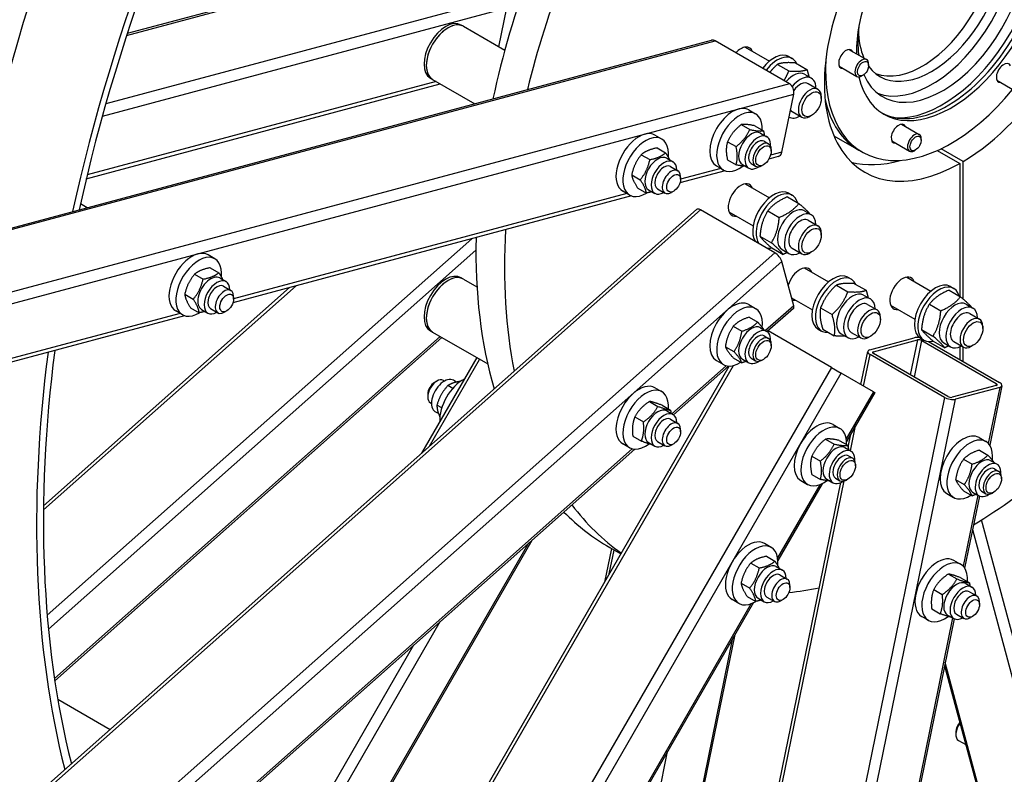
# Model space of a CAD drawing. Units: millimetres. Extents: x 1243 to 16720, y 156 to 21792.
# Drawn here: x 4688 to 5438, y 15671 to 16246 of the extents above; entities that cross this region are included whole.
import ezdxf

# ---------------------------------------------------------------- set-up
doc = ezdxf.new("R2010")
doc.units = ezdxf.units.MM
doc.header["$LTSCALE"] = 80
doc.layers.add('Visible Edges(Hillmar_metric)', color=7, linetype='Continuous', lineweight=25)
doc.layers.add('Visible Tangent Edges(Hillmar_Metric)', color=7, linetype='Continuous', lineweight=25, true_color=0xc0c0c0)

msp = doc.modelspace()

# ---------------------------------------------------------------- linework, layer by layer
at = {"layer": 'Visible Edges(Hillmar_metric)'}
for p, q in [((4996.919, 16295.929), (4770.271, 16235.199)), ((5053.366, 16225.172), (5059.432, 16254.813)), ((5026.328, 16240.783), (5024.587, 16241.787)), ((5026.328, 16240.783), (5057.868, 16222.573)), ((3537.763, 15780.624), (5215.451, 16230.159)), ((5274.738, 16197.059), (5218.17, 16229.719)), ((5240.943, 16224.883), (5259.423, 16214.214)), ((5319.99, 16223.225), (5333.496, 16215.427)), ((5274.232, 16217.744), (5276.843, 16216.237)), ((5265.486, 16211.813), (5274.182, 16206.792)), ((5279.313, 16212.866), (5288.01, 16207.845)), ((5312.606, 16210.435), (5326.112, 16202.637)), ((5335.026, 16210.968), (5335.026, 16212.047)), ((5002.943, 16200.279), (5001.203, 16201.284)), ((5002.943, 16200.279), (5034.957, 16181.796)), ((5286.165, 16204.246), (5291.387, 16201.231)), ((5330.738, 16203.542), (5329.804, 16203.002)), ((5432.705, 16199.708), (5446.211, 16191.91)), ((4739.109, 16124.675), (5008.752, 16196.926)), ((5289.018, 16197.127), (5296.386, 16192.873)), ((5268.954, 16145.014), (5277.963, 16189.043)), ((5298.935, 16185.699), (5298.935, 16187.24)), ((5243.735, 16177.084), (5248.956, 16174.069)), ((5276.71, 16175.81), (5284.078, 16171.556)), ((5291.566, 16172.936), (5290.232, 16172.165)), ((5237.958, 16165.92), (5244.477, 16162.156)), ((5248.402, 16164.987), (5254.92, 16161.223)), ((5360.024, 16166.272), (5373.53, 16158.474)), ((5177.503, 16154.923), (5172.281, 16157.938)), ((5252.71, 16159.467), (5257.496, 16156.703)), ((5308.53, 16157.438), (5327.447, 16146.517)), ((5375.059, 16154.015), (5375.059, 16155.094)), ((5173.818, 16148.143), (5180.337, 16144.38)), ((5227.515, 16152.928), (5234.034, 16149.164)), ((5255.496, 16153.239), (5258.78, 16151.343)), ((5260.819, 16145.603), (5260.819, 16146.837)), ((5352.639, 16153.481), (5366.145, 16145.684)), ((5370.771, 16146.589), (5369.837, 16146.049)), ((5407.041, 16137.819), (5390.203, 16147.54)), ((5161.858, 16143.016), (5168.377, 16139.252)), ((5181.256, 16140.321), (5186.043, 16137.557)), ((5266.195, 16141.582), (5259.014, 16139.658)), ((5330.211, 16144.921), (5327.447, 16146.517)), ((5387.315, 16146.192), (5404.43, 16136.311)), ((5184.043, 16134.093), (5189.7, 16130.827)), ((5219.119, 16134.449), (5224.341, 16131.434)), ((5227.515, 16139.003), (5234.034, 16135.24)), ((5238.864, 16135.484), (5243.65, 16132.721)), ((5245.65, 16136.185), (5248.934, 16134.289)), ((5254.924, 16135.393), (5253.856, 16134.777)), ((5404.43, 16136.311), (5404.43, 16035.142)), ((5407.041, 16033.049), (5407.041, 16137.819)), ((5154.544, 16127.722), (5161.063, 16123.958)), ((5225.821, 16130.764), (5191.257, 16121.503)), ((5191.739, 16124.31), (5191.739, 16126.32)), ((5159.191, 16117.555), (5165.71, 16113.792)), ((5174.196, 16117.039), (5179.853, 16113.773)), ((5240.943, 16120.847), (5259.423, 16110.177)), ((5154.367, 16111.618), (4850.802, 16030.278)), ((5152.887, 16112.288), (5147.666, 16115.303)), ((5167.41, 16116.338), (5172.197, 16113.575)), ((5186.517, 16115.266), (5184.776, 16114.261)), ((5273.204, 16110.906), (5281.9, 16105.885)), ((5274.232, 16113.707), (5276.843, 16112.2)), ((4734.738, 16105.712), (4739.896, 16102.735)), ((3511.338, 14600.447), (5203.951, 16101.374)), ((5263.476, 16068.313), (5206.907, 16100.973)), ((5228.635, 16099.529), (5247.116, 16088.859)), ((5258.228, 16100.278), (5266.924, 16095.257)), ((5286.165, 16100.209), (5291.387, 16097.194)), ((5289.018, 16093.091), (5296.386, 16088.837)), ((5252.226, 16080.846), (5260.923, 16075.825)), ((5298.935, 16081.662), (5298.935, 16083.203)), ((5261.2, 16072.042), (5269.897, 16067.022)), ((5276.71, 16071.773), (5284.078, 16067.519)), ((4837.047, 16063.698), (4831.825, 16066.713)), ((5269.119, 16070.684), (5274.341, 16067.669)), ((5291.566, 16068.899), (5290.232, 16068.128)), ((4833.511, 16056.871), (4840.029, 16053.108)), ((5277.963, 16027.972), (5268.954, 16061.598)), ((5285.992, 16056.757), (5304.473, 16046.088)), ((4821.575, 16051.973), (4828.094, 16048.209)), ((4840.801, 16049.096), (4845.587, 16046.332)), ((5026.328, 16048.314), (5024.587, 16049.319)), ((5319.281, 16049.618), (5321.892, 16048.11)), ((5364.02, 16049.788), (5382.5, 16039.118)), ((4893.984, 16041.849), (4706.541, 15875.633)), ((4843.587, 16042.868), (4849.244, 16039.602)), ((5026.328, 16048.314), (5036.671, 16042.343)), ((5310.535, 16043.687), (5319.232, 16038.666)), ((5324.363, 16044.74), (5333.059, 16039.719)), ((5397.309, 16042.649), (5399.92, 16041.141)), ((4814.114, 16036.726), (4820.633, 16032.962)), ((4851.283, 16033.085), (4851.283, 16035.095)), ((5331.215, 16036.12), (5336.436, 16033.105)), ((5396.281, 16039.847), (5404.977, 16034.826)), ((5243.735, 16028.831), (5248.956, 16025.816)), ((5276.38, 16033.884), (5292.165, 16024.77)), ((5334.067, 16029.001), (5341.435, 16024.747)), ((5351.712, 16028.471), (5370.192, 16017.801)), ((5381.305, 16029.219), (5390.001, 16024.199)), ((5409.242, 16029.15), (5414.464, 16026.136)), ((4813.912, 16020.393), (3593.46, 15693.374)), ((4812.432, 16021.063), (4807.21, 16024.078)), ((4818.588, 16026.378), (4825.106, 16022.614)), ((4826.954, 16025.114), (4831.741, 16022.35)), ((4833.741, 16025.814), (4839.398, 16022.548)), ((4846.061, 16024.041), (4844.321, 16023.036)), ((5243.988, 16019.283), (5250.507, 16015.519)), ((5277.695, 16025.88), (5257.813, 16008.25)), ((5298.424, 16026.332), (5307.12, 16021.311)), ((5343.984, 16017.572), (5343.984, 16019.114)), ((5412.095, 16022.032), (5419.463, 16017.778)), ((5231.929, 16012.321), (5238.448, 16008.557)), ((5422.012, 16010.603), (5422.012, 16012.145)), ((5002.943, 16007.811), (5001.203, 16008.816)), ((5002.943, 16007.811), (5044.864, 15983.608)), ((5252.71, 16011.214), (5257.496, 16008.451)), ((5255.496, 16004.986), (5258.78, 16003.091)), ((5306.655, 15980.875), (5258.376, 16008.749)), ((5296.512, 16010.18), (5299.123, 16008.673)), ((5300.14, 16010.03), (5308.836, 16005.009)), ((5314.169, 16006.595), (5319.39, 16003.58)), ((5321.759, 16007.684), (5329.128, 16003.43)), ((5336.616, 16004.809), (5335.281, 16004.039)), ((5375.303, 16009.788), (5384, 16004.767)), ((4715.146, 15742.377), (5009.93, 16003.777)), ((5225.899, 15996.78), (5232.418, 15993.017)), ((5260.819, 15997.351), (5260.819, 15998.584)), ((5335.99, 15994.471), (5369.615, 16003.481)), ((5338.601, 15992.964), (5372.226, 16001.973)), ((5374.54, 16003.211), (5377.151, 16001.704)), ((5375.648, 16001.419), (5432.216, 15968.759)), ((5380.653, 16000.661), (5434.738, 15969.435)), ((5384.277, 16000.984), (5392.974, 15995.963)), ((5392.196, 15999.626), (5397.418, 15996.611)), ((5399.787, 16000.715), (5407.155, 15996.461)), ((5404.43, 15996.693), (5404.43, 15986.933)), ((5414.643, 15997.84), (5413.308, 15997.07)), ((5329.136, 15967.896), (5334.312, 15993.192)), ((5392.707, 15958.172), (5336.138, 15990.832)), ((5395.229, 15958.848), (5338.66, 15991.508)), ((5407.041, 15985.426), (5407.041, 15996.527)), ((3994.296, 13843.643), (5228.893, 15982.028)), ((5036.492, 15988.442), (4994.422, 15915.574)), ((5228.262, 15982.045), (5186.359, 15944.889)), ((5219.119, 15986.196), (5224.341, 15983.181)), ((5231.929, 15988.203), (5238.448, 15984.439)), ((5238.864, 15987.232), (5243.65, 15984.468)), ((5245.65, 15987.932), (5248.934, 15986.037)), ((5254.924, 15987.14), (5253.856, 15986.524)), ((5306.655, 15980.875), (5314.084, 15976.586)), ((5338.699, 15962.374), (5314.084, 15976.586)), ((5004.421, 15969.541), (5006.162, 15970.546)), ((5011.085, 15971.034), (5011.874, 15970.578)), ((5018.203, 15964.963), (5014.498, 15967.102)), ((5021.149, 15969.842), (5018.742, 15971.232)), ((5432.276, 15967.304), (5398.65, 15958.294)), ((5436.564, 15967.075), (5427.285, 15921.731)), ((4999.199, 15960.497), (4999.199, 15958.487)), ((5177.503, 15962.455), (5172.281, 15965.469)), ((5339.677, 15961.81), (5318.206, 15924.62)), ((5338.699, 15962.374), (5339.677, 15961.81)), ((5434.886, 15965.796), (5401.261, 15956.786)), ((5001.239, 15953.98), (5002.028, 15953.524)), ((5009.818, 15950.118), (5006.191, 15952.212)), ((5168.044, 15955.081), (5174.563, 15951.317)), ((5177.632, 15952.171), (5184.151, 15948.408)), ((5007.378, 15945.817), (5004.896, 15947.25)), ((5181.256, 15947.852), (5186.043, 15945.089)), ((5156.917, 15943.29), (5163.435, 15939.527)), ((5184.043, 15941.625), (5189.7, 15938.359)), ((5307.93, 15937.504), (5313.152, 15934.489)), ((5191.739, 15931.842), (5191.739, 15933.852)), ((5319.394, 15920.29), (5321.419, 15930.186)), ((5152.887, 15919.82), (5147.666, 15922.834)), ((5155.377, 15928.591), (5161.896, 15924.827)), ((5167.41, 15923.87), (5172.197, 15921.107)), ((5174.196, 15924.571), (5179.853, 15921.305)), ((5186.517, 15922.797), (5184.776, 15921.793)), ((5302.153, 15926.34), (5308.672, 15922.576)), ((5312.597, 15925.407), (5319.116, 15921.644)), ((5419.119, 15927.573), (5424.341, 15924.558)), ((5156.808, 15918.684), (4845.904, 15642.989)), ((5316.905, 15919.887), (5321.692, 15917.123)), ((5419.372, 15918.025), (5425.891, 15914.261)), ((5291.71, 15913.348), (5298.229, 15909.585)), ((5319.692, 15913.659), (5322.975, 15911.763)), ((5325.014, 15906.024), (5325.014, 15907.257)), ((5407.313, 15911.062), (5413.832, 15907.299)), ((5428.094, 15909.956), (5432.881, 15907.192)), ((5291.71, 15899.424), (5298.229, 15895.66)), ((5430.881, 15903.728), (5434.164, 15901.832)), ((4875.485, 13751.019), (5313.884, 15893.362)), ((5299.61, 15892.411), (5265.898, 15834.021)), ((5283.314, 15894.869), (5288.536, 15891.854)), ((5303.059, 15895.905), (5307.845, 15893.141)), ((5309.845, 15896.605), (5313.129, 15894.709)), ((5319.119, 15895.813), (5318.051, 15895.197)), ((5401.284, 15895.522), (5407.803, 15891.758)), ((5436.204, 15896.093), (5436.204, 15897.326)), ((5394.504, 15884.938), (5399.726, 15881.923)), ((5407.313, 15886.944), (5413.832, 15883.181)), ((5414.248, 15885.974), (5419.035, 15883.21)), ((5421.035, 15886.674), (5424.318, 15884.778)), ((5430.309, 15885.882), (5429.241, 15885.266)), ((5419.367, 15883.036), (5408.139, 15828.169)), ((4871.983, 15491.403), (5078.67, 15849.395)), ((5260.844, 15843.889), (5255.622, 15846.904)), ((5139.142, 15843.095), (5133.906, 15817.505)), ((5137.824, 15843.856), (5146.296, 15838.965)), ((5245.199, 15831.982), (5251.718, 15828.219)), ((5257.159, 15837.11), (5263.678, 15833.346)), ((5405.195, 15830.997), (5399.973, 15834.011)), ((5264.597, 15829.287), (5269.384, 15826.524)), ((5237.885, 15816.688), (5244.404, 15812.925)), ((5267.384, 15823.06), (5273.041, 15819.794)), ((5395.737, 15823.622), (5402.255, 15819.859)), ((5405.325, 15820.713), (5411.844, 15816.949)), ((5275.08, 15813.276), (5275.08, 15815.286)), ((5384.609, 15811.832), (5391.128, 15808.069)), ((5408.948, 15816.394), (5413.735, 15813.631)), ((5411.735, 15810.167), (5417.392, 15806.901)), ((5247.302, 15801.812), (5016.667, 15402.34)), ((5236.228, 15801.254), (5231.007, 15804.269)), ((5242.532, 15806.522), (5249.051, 15802.758)), ((5250.751, 15805.305), (5255.538, 15802.541)), ((5257.538, 15806.006), (5263.195, 15802.74)), ((5269.858, 15804.232), (5268.118, 15803.227)), ((5419.431, 15800.383), (5419.431, 15802.393)), ((5383.069, 15797.133), (5389.588, 15793.369)), ((5400.221, 15789.474), (5316.914, 15382.376)), ((5380.58, 15788.361), (5375.358, 15791.376)), ((5395.102, 15792.412), (5399.889, 15789.649)), ((5401.889, 15793.113), (5407.546, 15789.847)), ((5414.209, 15791.339), (5412.469, 15790.334)), ((5169.782, 15467.029), (5233.343, 15777.633)), ((5392.918, 15753.789), (5440.861, 15574.863)), ((4717.43, 15728.195), (4757.211, 15705.227)), ((5401.458, 15703.383), (5401.458, 15701.373)), ((5403.497, 15696.865), (5409.026, 15693.673))]:
    msp.add_line(p, q, dxfattribs=at)
for centre, major_axis, ratio, start_param, end_param in [((5332.196, 16300.104), (492.308, 852.702), 0.5773503, 1.6020514, 2.1408647), ((5397.468, 16262.419), (492.308, 852.702), 0.5773503, 1.6020514, 2.0745555), ((5397.468, 16262.419), (488.615, 846.307), 0.5773503, 1.6022877, 2.0744055), ((5405.735, 16257.646), (73.846, 127.905), 0.5773503, 3.9394911, 6.8159032), ((5383.978, 16270.207), (-246.154, -426.351), 0.5773503, 4.7749297, 5.2237111), ((5405.735, 16257.646), (246.154, 426.351), 0.5773503, 1.6333371, 2.0378946), ((5391.223, 16266.024), (-45.538, -78.875), 0.5773503, 5.8766424, 10.3625893), ((5397.903, 16262.168), (51.077, 88.468), 0.5773503, 2.589713, 6.3255483), ((5382.956, 16270.798), (-39.385, -68.216), 0.5773503, 6.0313402, 10.1966975), ((5395.14, 16263.763), (-51.077, -88.468), 0.5773503, 0.0270523, 3.1145404), ((5382.956, 16270.798), (-45.538, -78.875), 0.5773503, 0.0909024, 3.0506903), ((5391.223, 16266.024), (-52, -90.067), 0.5773503, 0.2747089, 2.8668837), ((5375.993, 16274.817), (-39.385, -68.216), 0.5773503, 0.0885038, 3.0530888), ((5375.993, 16274.817), (39.385, 68.216), 0.5773503, 3.2300965, 6.1946815), ((5397.903, 16262.168), (51.077, 88.468), 0.5773503, 1.3545196, 2.3624153), ((5405.735, 16257.646), (-73.846, -127.905), 0.5773503, 4.811877, 7.0560831), ((5012.895, 16221.536), (-11.692, -20.252), 0.5773503, 3.1415927, 6.2831853), ((5014.636, 16220.531), (-11.692, -20.252), 0.5773503, 3.1415927, 6.2831853), ((5014.636, 16220.531), (11.692, 20.252), 0.5773503, 0, 3.1415927), ((5391.223, 16266.024), (-45.538, -78.875), 0.5773503, 5.345374, 5.6363991), ((5382.956, 16270.798), (-39.385, -68.216), 0.5773503, 5.5112658, 5.8874568), ((5217.043, 16224.215), (-1.593, 5.944), 0.7071068, 5.6677056, 6.2831853), ((5237.609, 16212.596), (6.769, 11.725), 0.5773503, 5.8534856, 7.4670697), ((5317.837, 16215.942), (-4, -6.928), 0.5773503, 2.7468015, 6.6779764), ((5315.073, 16217.537), (4, 6.928), 0.5773503, 5.8883942, 5.9305262), ((5262.847, 16198.025), (11.385, 19.719), 0.5773503, 0, 1.3445115), ((5265.458, 16196.518), (11.385, 19.719), 0.5773503, 5.8961965, 7.6276968), ((5397.903, 16262.168), (-67.692, -117.247), 0.5773503, 5.4144196, 7.5795371), ((5329.804, 16209.032), (3.692, 6.395), 0.5773503, 5.4978803, 10.210083), ((5315.073, 16217.537), (-4, -6.928), 0.5773503, 0.3526591, 0.3947911), ((5437.936, 16205.215), (-4, -6.928), 0.5773503, 2.7468015, 6.6779764), ((5277.642, 16189.483), (8.523, 14.762), 0.5773503, 0, 1.266434), ((5282.864, 16186.469), (8.523, 14.762), 0.5773503, 5.5191089, 7.595353), ((5435.173, 16206.81), (-4, -6.928), 0.5773503, 0.3526591, 0.3947911), ((5273.612, 16191.555), (-1.593, 5.944), 0.7071068, 4.0969093, 5.6677056), ((5282.864, 16186.469), (6.154, 10.659), 0.5773503, 6.2774461, 7.6649926), ((5290.232, 16182.215), (6.154, 10.659), 0.5773503, 5.4978523, 10.2101109), ((5395.14, 16263.763), (-67.692, -117.247), 0.5773503, 5.7258562, 6.2831853), ((5395.14, 16263.763), (-67.692, -117.247), 0.5773503, 5.7258562, 6.2831853), ((5231.427, 16155.766), (-12.308, -21.318), 0.5773503, 3.1415927, 6.2831853), ((5282.864, 16186.469), (-6.154, -10.659), 0.5773503, 6.0548186, 6.2889245), ((5236.649, 16152.751), (-12.308, -21.318), 0.5773503, 2.3039455, 7.2154563), ((5282.864, 16186.469), (-8.523, -14.762), 0.5773503, 0.0078303, 0.7640764), ((5159.973, 16136.62), (12.308, 21.318), 0.5773503, 0, 3.1415927), ((5245.787, 16147.475), (-6.923, -11.991), 0.5773503, 3.1415927, 6.2831853), ((5357.87, 16158.989), (-4, -6.928), 0.5773503, 2.7468015, 6.6779764), ((5355.107, 16160.584), (4, 6.928), 0.5773503, 5.8883942, 5.9305262), ((5165.195, 16133.605), (12.308, 21.318), 0.5773503, 5.3681573, 10.2387295), ((5250.573, 16144.712), (-6.923, -11.991), 0.5773503, 2.2809551, 7.1438228), ((5250.573, 16144.712), (4.923, 8.527), 0.5773503, 6.2803677, 9.4275955), ((5369.837, 16152.079), (3.692, 6.395), 0.5773503, 5.4978803, 10.210083), ((5253.857, 16142.816), (4.923, 8.527), 0.5773503, 5.4978686, 10.2100946), ((5355.107, 16160.584), (-4, -6.928), 0.5773503, 0.3526591, 0.3947911), ((5174.333, 16128.33), (-6.923, -11.991), 0.5773503, 3.1415927, 6.2831853), ((5179.12, 16125.566), (-6.923, -11.991), 0.5773503, 2.3618736, 7.0629043), ((5264.602, 16147.526), (1.593, -5.944), 0.7071068, 0, 0.9553166), ((5179.12, 16125.566), (4.923, 8.527), 0.5773503, 6.2803677, 9.4275955), ((5383.978, 16270.207), (-73.846, -127.905), 0.5773503, 0.147852, 0.5442872), ((5184.776, 16122.3), (4.923, 8.527), 0.5773503, 5.4977871, 10.2101761), ((5237.609, 16108.56), (-6.769, -11.725), 0.5773503, 2.711893, 6.712885), ((5262.847, 16093.988), (-11.385, -19.719), 0.5773503, 3.1415927, 6.0093868), ((5265.458, 16092.481), (-11.385, -19.719), 0.5773503, 2.6277743, 6.0093868), ((5208.034, 16096.77), (-4.083, 4.604), 0.4082483, 5.3971082, 6.2831853), ((5277.642, 16085.446), (-8.523, -14.762), 0.5773503, 3.1415927, 6.2831853), ((5282.864, 16082.432), (-8.523, -14.762), 0.5773503, 2.3775162, 7.0472617), ((5282.864, 16082.432), (6.154, 10.659), 0.5773503, 6.2774461, 9.4305171), ((5290.232, 16078.178), (6.154, 10.659), 0.5773503, 5.4978523, 10.2101109), ((5383.978, 16270.207), (-246.154, -426.351), 0.5773503, 5.4714034, 5.78168), ((5405.735, 16257.646), (246.154, 426.351), 0.5773503, 2.2845928, 2.563512), ((5265.458, 16092.481), (-11.385, -19.719), 0.5773503, 0.2737985, 0.5147872), ((4819.518, 16045.395), (12.308, 21.318), 0.5773503, 0, 3.1415927), ((4824.739, 16042.381), (12.308, 21.318), 0.5773503, 5.3712763, 10.2470153), ((5264.602, 16064.11), (-4.083, 4.604), 0.4082483, 3.8263119, 5.3971082), ((5282.658, 16044.47), (6.769, 11.725), 0.5773503, 5.8534856, 8.251929), ((4833.877, 16037.105), (-6.923, -11.991), 0.5773503, 3.1415926, 6.2831853), ((5012.895, 16029.068), (-11.692, -20.252), 0.5773503, 3.1415927, 6.2831853), ((5014.636, 16028.063), (-11.692, -20.252), 0.5773503, 3.1415927, 6.2831853), ((5014.636, 16028.063), (11.692, 20.252), 0.5773503, 0, 3.1415927), ((5307.897, 16029.899), (-11.385, -19.719), 0.5773503, 3.1415927, 6.2831853), ((5310.508, 16028.392), (-11.385, -19.719), 0.5773503, 2.7546039, 6.6701741), ((5360.686, 16037.501), (-6.769, -11.725), 0.5773503, 2.711893, 6.712885), ((4838.664, 16034.341), (-6.923, -11.991), 0.5773503, 2.3618736, 7.0629043), ((4838.664, 16034.341), (4.923, 8.527), 0.5773503, 6.2803677, 9.4275955), ((5385.924, 16022.93), (-11.385, -19.719), 0.5773503, 3.1415927, 6.2831853), ((5388.535, 16021.422), (-11.385, -19.719), 0.5773503, 2.6277743, 6.7979725), ((4844.321, 16031.075), (4.923, 8.527), 0.5773503, 5.4977871, 10.2101761), ((5322.692, 16021.357), (-8.523, -14.762), 0.5773503, 3.1415927, 6.2831853), ((5327.913, 16018.342), (-8.523, -14.762), 0.5773503, 2.3775162, 7.0472617), ((5231.427, 16007.514), (-12.308, -21.318), 0.5773503, 3.1415927, 6.2831853), ((5236.649, 16004.499), (-12.308, -21.318), 0.5773503, 2.2093216, 7.1208324), ((5282.658, 16044.47), (-6.769, -11.725), 0.5773503, 0.1256514, 0.4296997), ((5273.612, 16030.485), (4.083, -4.604), 0.4082483, 0, 0.6847192), ((5327.913, 16018.342), (6.154, 10.659), 0.5773503, 6.2774461, 9.4305171), ((5335.281, 16014.088), (6.154, 10.659), 0.5773503, 5.4978523, 10.2101109), ((5400.719, 16014.388), (-8.523, -14.762), 0.5773503, 3.1415927, 6.2831853), ((5405.941, 16011.373), (-8.523, -14.762), 0.5773503, 2.3775162, 7.0472617), ((5405.941, 16011.373), (6.154, 10.659), 0.5773503, 6.2774461, 9.4305171), ((5413.309, 16007.119), (6.154, 10.659), 0.5773503, 5.4978523, 10.2101109), ((5245.787, 15999.223), (-6.923, -11.991), 0.5773503, 3.1415927, 6.2831853), ((5250.573, 15996.459), (-6.923, -11.991), 0.5773503, 2.2809551, 7.1438228), ((5250.573, 15996.459), (4.923, 8.527), 0.5773503, 6.2803677, 9.4275955), ((5253.857, 15994.564), (4.923, 8.527), 0.5773503, 5.4978686, 10.2100946), ((5373.967, 16000.968), (6.029, -1.234), 0.4082483, 1.6371565, 2.4568735), ((5373.967, 16000.968), (-2.412, 0.493), 0.4082483, 4.0276698, 5.5984661), ((5397.468, 16262.419), (492.308, 852.702), 0.5773503, 2.1975011, 2.6053099), ((5397.468, 16262.419), (488.615, 846.307), 0.5773503, 2.198283, 2.6052141), ((5340.341, 15991.959), (-6.029, 1.234), 0.4082483, 5.5984661, 7.1692624), ((5340.341, 15991.959), (-2.412, 0.493), 0.4082483, 5.5984661, 7.1692624), ((5006.162, 15962.507), (-4.923, -8.527), 0.5773503, 3.1415927, 6.2831853), ((5004.421, 15963.512), (-3.692, -6.395), 0.5773503, 3.9269908, 5.4977871), ((5011.819, 15959.241), (6.923, 11.991), 0.5773503, 0, 3.1415927), ((5025.743, 15951.202), (12.308, 21.318), 0.5773503, 0.714441, 2.4271516), ((5159.973, 15944.152), (12.308, 21.318), 0.5773503, 0, 3.1415927), ((5430.535, 15968.309), (2.412, -0.493), 0.4082483, 5.5984661, 7.1692624), ((5430.535, 15968.309), (6.029, -1.234), 0.4082483, 5.5984661, 7.1692624), ((5165.195, 15941.137), (12.308, 21.318), 0.5773503, 5.4079812, 10.3610322), ((5396.91, 15959.299), (-6.029, 1.234), 0.4082483, 0.8860771, 2.4568735), ((5396.91, 15959.299), (2.412, -0.493), 0.4082483, 4.0276698, 5.5984661), ((5174.333, 15935.861), (-6.923, -11.991), 0.5773503, 3.1415927, 6.2831853), ((5179.12, 15933.098), (-6.923, -11.991), 0.5773503, 2.3618736, 7.0629043), ((5179.12, 15933.098), (4.923, 8.527), 0.5773503, 6.2803677, 9.4275955), ((5184.776, 15929.832), (4.923, 8.527), 0.5773503, 5.4977871, 10.2101761), ((5295.622, 15916.186), (-12.308, -21.318), 0.5773503, 3.1415927, 6.2831853), ((5300.844, 15913.171), (-12.308, -21.318), 0.5773503, 2.3039455, 7.2154563), ((5406.812, 15906.255), (-12.308, -21.318), 0.5773503, 3.1415927, 6.2831853), ((5309.982, 15907.896), (-6.923, -11.991), 0.5773503, 3.1415927, 6.2831853), ((5412.033, 15903.24), (-12.308, -21.318), 0.5773503, 2.2093216, 7.1208324), ((5314.768, 15905.132), (-6.923, -11.991), 0.5773503, 2.2809551, 7.1438228), ((5314.768, 15905.132), (4.923, 8.527), 0.5773503, 6.2803677, 9.4275955), ((5318.052, 15903.236), (4.923, 8.527), 0.5773503, 5.4978686, 10.2100946), ((5421.171, 15897.965), (-6.923, -11.991), 0.5773503, 3.1415927, 6.2831853), ((5425.958, 15895.201), (-6.923, -11.991), 0.5773503, 2.2809551, 7.1438228), ((5405.735, 16257.646), (-246.154, -426.351), 0.5773503, 0.8116607, 0.990697), ((5425.958, 15895.201), (4.923, 8.527), 0.5773503, 6.2803677, 9.4275955), ((5429.241, 15893.305), (4.923, 8.527), 0.5773503, 5.4978686, 10.2100946), ((5383.978, 16270.207), (-246.154, -426.351), 0.5773503, 6.1285417, 6.2831853), ((5405.735, 16257.646), (-246.154, -426.351), 0.5773503, 6.0476485, 6.2291861), ((5243.314, 15825.587), (12.308, 21.318), 0.5773503, 0, 3.1415927), ((5248.536, 15822.572), (12.308, 21.318), 0.5773503, 5.3681573, 10.2387295), ((5387.666, 15812.694), (12.308, 21.318), 0.5773503, 0, 3.1415927), ((5392.887, 15809.679), (12.308, 21.318), 0.5773503, 5.4079812, 10.3610322), ((5257.674, 15817.296), (-6.923, -11.991), 0.5773503, 3.1415927, 6.2831853), ((5262.461, 15814.533), (-6.923, -11.991), 0.5773503, 2.3618736, 7.0629043), ((5262.461, 15814.533), (4.923, 8.527), 0.5773503, 6.2803677, 9.4275955), ((5268.118, 15811.267), (4.923, 8.527), 0.5773503, 5.4977871, 10.2101761), ((5402.025, 15804.403), (-6.923, -11.991), 0.5773503, 3.1415927, 6.2831853), ((5405.735, 16257.646), (-246.154, -426.351), 0.5773503, 0.3980858, 0.4691169), ((5406.812, 15801.64), (-6.923, -11.991), 0.5773503, 2.3618736, 7.0629043), ((5406.812, 15801.64), (4.923, 8.527), 0.5773503, 6.2803677, 9.4275955), ((5412.469, 15798.374), (4.923, 8.527), 0.5773503, 5.4977871, 10.2101761), ((5408.42, 15705.392), (-4.923, -8.527), 0.5773503, 4.4981574, 6.2831853), ((5406.679, 15706.397), (-3.692, -6.395), 0.5773503, 4.3598623, 5.4977871)]:
    msp.add_ellipse(centre, major_axis=major_axis, ratio=ratio, start_param=start_param, end_param=end_param, dxfattribs=at)
for centre, major_axis in [((5330.739, 16208.493), (-3.032, -5.251)), ((5291.567, 16181.444), (-5.21, -9.024)), ((5370.772, 16151.54), (3.032, 5.251)), ((5254.925, 16142.2), (-4.168, -7.219)), ((5186.517, 16121.295), (3.692, 6.395)), ((5291.567, 16077.407), (-5.21, -9.024)), ((4846.061, 16030.07), (-3.692, -6.395)), ((5336.616, 16013.318), (-5.21, -9.024)), ((5414.644, 16006.349), (-5.21, -9.024)), ((5254.925, 15993.947), (-4.168, -7.219)), ((5186.517, 15928.827), (-3.692, -6.395)), ((5319.12, 15902.62), (-4.168, -7.219)), ((5430.309, 15892.689), (-4.168, -7.219)), ((5269.858, 15810.262), (-3.692, -6.395)), ((5414.209, 15797.369), (-3.692, -6.395))]:
    msp.add_ellipse(centre, major_axis=major_axis, ratio=0.5773503, dxfattribs=at)
for points in [[(5290.188, 18634.434), (5080.552, 18513.401), (4871.043, 18354.113), (4472.539, 17974.523), (4283.608, 17754.282), (3944.7, 17274.29), (3794.778, 17014.617), (3548.547, 16481.118), (3452.277, 16207.379), (3322.796, 15672.47), (3289.602, 15411.386), (3289.602, 15169.319)], [(5322.858, 18592.922), (5115.547, 18473.23), (4908.175, 18315.591), (4513.598, 17939.742), (4326.456, 17721.596), (3990.729, 17246.109), (3842.198, 16988.846), (3598.278, 16460.354), (3502.928, 16189.211), (3374.722, 15659.573), (3341.888, 15401.164), (3341.888, 15161.782)], [(5406.806, 18567.105), (5197.17, 18446.071), (4987.661, 18286.783), (4589.157, 17907.194), (4400.226, 17686.953), (4061.318, 17206.961), (3911.396, 16947.288), (3665.165, 16413.789), (3568.896, 16140.049), (3439.414, 15605.14), (3406.22, 15344.056), (3406.22, 15101.989)]]:
    msp.add_open_spline(points, degree=3, knots=[3.1415927, 3.1415927, 3.1415927, 3.1415927, 3.4557519, 3.4557519, 3.7699112, 3.7699112, 4.0840704, 4.0840704, 4.3982297, 4.3982297, 4.712389, 4.712389, 4.712389, 4.712389], dxfattribs=at)
for points, weights in [([(5265.486, 16211.813), (5262.089, 16208.75), (5259.702, 16205.74)], [1, 1.05852687976, 1.07276954835]), ([(5279.313, 16212.866), (5270.224, 16213.595), (5265.486, 16211.813)], [1, 1.15470053838, 1]), ([(5270.602, 16199.447), (5272.581, 16202.692), (5274.182, 16206.792)], [1.07276954835, 1.05852687976, 1]), ([(5274.182, 16206.792), (5283.272, 16206.062), (5288.01, 16207.845)], [1, 1.15470053838, 1]), ([(5288.01, 16207.845), (5288.989, 16204.809), (5289.509, 16202.315)], [1, 1.04519272836, 1.06398111814]), ([(5237.958, 16165.92), (5230.996, 16160.429), (5227.515, 16152.928)], [1, 1.15470053838, 1]), ([(5234.034, 16149.164), (5240.996, 16154.655), (5244.477, 16162.156)], [1, 1.15470053838, 1]), ([(5248.402, 16164.987), (5241.439, 16166.458), (5237.958, 16165.92)], [1, 1.15470053838, 1]), ([(5244.477, 16162.156), (5251.439, 16160.685), (5254.92, 16161.223)], [1, 1.15470053838, 1]), ([(5254.92, 16161.223), (5255.317, 16159.407), (5255.541, 16157.832)], [1, 1.03150745879, 1.05018083219]), ([(5173.818, 16148.143), (5166.098, 16146.584), (5161.858, 16143.016)], [1, 1.15470053838, 1]), ([(5227.515, 16152.928), (5225.774, 16146.971), (5227.515, 16139.003)], [1, 1.15470053838, 1]), ([(5234.034, 16135.24), (5235.774, 16141.197), (5234.034, 16149.164)], [1, 1.15470053838, 1]), ([(5161.858, 16143.016), (5156.461, 16136.374), (5154.544, 16127.722)], [1, 1.15470053838, 1]), ([(5161.063, 16123.958), (5166.46, 16130.6), (5168.377, 16139.252)], [1, 1.15470053838, 1]), ([(5168.377, 16139.252), (5176.097, 16140.811), (5180.337, 16144.38)], [1, 1.15470053838, 1]), ([(5180.337, 16144.38), (5182.39, 16141.304), (5183.457, 16139.05)], [1, 1.07259381724, 1.07705778365]), ([(5241.145, 16134.167), (5238.462, 16134.304), (5234.034, 16135.24)], [1.07412085968, 1.09315519548, 1]), ([(5154.544, 16127.722), (5155.127, 16123.644), (5159.191, 16117.555)], [1, 1.15470053838, 1]), ([(5165.71, 16113.792), (5165.127, 16117.87), (5161.063, 16123.958)], [1, 1.15470053838, 1]), ([(5169.98, 16114.855), (5168.105, 16114.275), (5165.71, 16113.792)], [1.0624179337, 1.04336468151, 1]), ([(5273.204, 16110.906), (5263.54, 16106.848), (5258.228, 16100.278)], [1, 1.15470053838, 1]), ([(5266.924, 16095.257), (5276.588, 16099.315), (5281.9, 16105.885)], [1, 1.15470053838, 1]), ([(5281.9, 16105.885), (5287.967, 16100.733), (5290.308, 16097.817)], [1, 1.13892897621, 1.02832733497]), ([(5258.228, 16100.278), (5253.051, 16091.818), (5252.226, 16080.846)], [1, 1.15470053838, 1]), ([(5260.923, 16075.825), (5266.099, 16084.285), (5266.924, 16095.257)], [1, 1.15470053838, 1]), ([(5252.226, 16080.846), (5254.538, 16077.701), (5261.2, 16072.042)], [1, 1.15470053838, 1]), ([(5269.897, 16067.022), (5267.586, 16070.167), (5260.923, 16075.825)], [1, 1.15470053838, 1]), ([(5273.021, 16068.431), (5271.568, 16067.723), (5269.897, 16067.022)], [1.04016838059, 1.02372164724, 1]), ([(4833.511, 16056.871), (4825.802, 16055.427), (4821.575, 16051.973)], [1, 1.15470053838, 1]), ([(4821.575, 16051.973), (4816.104, 16045.354), (4814.114, 16036.726)], [1, 1.15470053838, 1]), ([(4828.094, 16048.209), (4835.802, 16049.653), (4840.029, 16053.108)], [1, 1.15470053838, 1]), ([(4840.029, 16053.108), (4841.986, 16050.068), (4843.01, 16047.82)], [1, 1.07057065431, 1.07675604788]), ([(4820.633, 16032.962), (4826.104, 16039.581), (4828.094, 16048.209)], [1, 1.15470053838, 1]), ([(5310.535, 16043.687), (5302.304, 16036.265), (5298.424, 16026.332)], [1, 1.15470053838, 1]), ([(5324.363, 16044.74), (5315.273, 16045.469), (5310.535, 16043.687)], [1, 1.15470053838, 1]), ([(4814.114, 16036.726), (4814.61, 16032.557), (4818.588, 16026.378)], [1, 1.15470053838, 1]), ([(5307.12, 16021.311), (5315.352, 16028.732), (5319.232, 16038.666)], [1, 1.15470053838, 1]), ([(5319.232, 16038.666), (5328.321, 16037.936), (5333.059, 16039.719)], [1, 1.15470053838, 1]), ([(5333.059, 16039.719), (5334.038, 16036.683), (5334.558, 16034.189)], [1, 1.04519272836, 1.06398111814]), ([(5396.281, 16039.847), (5386.617, 16035.789), (5381.305, 16029.219)], [1, 1.15470053838, 1]), ([(5390.001, 16024.199), (5399.665, 16028.256), (5404.977, 16034.826)], [1, 1.15470053838, 1]), ([(5404.977, 16034.826), (5411.043, 16029.675), (5413.385, 16026.758)], [1, 1.13892897621, 1.02832733497]), ([(4825.106, 16022.614), (4824.61, 16026.783), (4820.633, 16032.962)], [1, 1.15470053838, 1]), ([(5381.305, 16029.219), (5376.128, 16020.76), (5375.303, 16009.788)], [1, 1.15470053838, 1]), ([(4829.495, 16023.647), (4827.576, 16023.077), (4825.106, 16022.614)], [1.06369875537, 1.04485491153, 1]), ([(5243.988, 16019.283), (5236.218, 16016.807), (5231.929, 16012.321)], [1, 1.15470053838, 1]), ([(5298.424, 16026.332), (5297.106, 16019.437), (5300.14, 16010.03)], [1, 1.15470053838, 1]), ([(5308.836, 16005.009), (5310.154, 16011.904), (5307.12, 16021.311)], [1, 1.15470053838, 1]), ([(5384, 16004.767), (5389.176, 16013.227), (5390.001, 16024.199)], [1, 1.15470053838, 1]), ([(5231.929, 16012.321), (5227.173, 16005.555), (5225.899, 15996.78)], [1, 1.15470053838, 1]), ([(5238.448, 16008.557), (5246.218, 16011.033), (5250.507, 16015.519)], [1, 1.15470053838, 1]), ([(5250.507, 16015.519), (5253.531, 16012.152), (5254.991, 16009.897)], [1, 1.09315519548, 1.07412085968]), ([(5232.418, 15993.017), (5237.173, 15999.782), (5238.448, 16008.557)], [1, 1.15470053838, 1]), ([(5317.138, 16004.88), (5313.864, 16004.605), (5308.836, 16005.009)], [1.07725662997, 1.0800415549, 1]), ([(5375.303, 16009.788), (5377.615, 16006.642), (5384.277, 16000.984)], [1, 1.15470053838, 1]), ([(5392.974, 15995.963), (5390.662, 15999.109), (5384, 16004.767)], [1, 1.15470053838, 1]), ([(5225.899, 15996.78), (5227.173, 15993.496), (5231.929, 15988.203)], [1, 1.15470053838, 1]), ([(5396.098, 15997.373), (5394.645, 15996.665), (5392.974, 15995.963)], [1.04016838059, 1.02372164724, 1]), ([(5238.448, 15984.439), (5237.173, 15987.723), (5232.418, 15993.017)], [1, 1.15470053838, 1]), ([(5241.695, 15985.597), (5240.219, 15985.003), (5238.448, 15984.439)], [1.05018083219, 1.03150745879, 1]), ([(5014.498, 15967.102), (5008.604, 15960.662), (5006.191, 15952.212)], [1, 1.15470053838, 1]), ([(5024.287, 15970.388), (5018.19, 15969.574), (5014.498, 15967.102)], [1.03230491221, 1.13637797868, 1]), ([(5006.191, 15952.212), (5006.164, 15948.239), (5008.428, 15943.255)], [1, 1.12818840038, 1.04393712648]), ([(5168.044, 15955.081), (5160.74, 15950.19), (5156.917, 15943.29)], [1, 1.15470053838, 1]), ([(5177.632, 15952.171), (5171.098, 15954.631), (5168.044, 15955.081)], [1, 1.15470053838, 1]), ([(5163.435, 15939.527), (5170.74, 15944.417), (5174.563, 15951.317)], [1, 1.15470053838, 1]), ([(5174.563, 15951.317), (5181.098, 15948.857), (5184.151, 15948.408)], [1, 1.15470053838, 1]), ([(5184.151, 15948.408), (5184.294, 15947.175), (5184.371, 15946.054)], [1, 1.02016024224, 1.03506600546]), ([(5156.917, 15943.29), (5154.406, 15936.946), (5155.377, 15928.591)], [1, 1.15470053838, 1]), ([(5161.896, 15924.827), (5164.406, 15931.172), (5163.435, 15939.527)], [1, 1.15470053838, 1]), ([(5170.489, 15922.092), (5167.627, 15922.67), (5161.896, 15924.827)], [1.03708851592, 1.13315580165, 1]), ([(5302.153, 15926.34), (5295.191, 15920.849), (5291.71, 15913.348)], [1, 1.15470053838, 1]), ([(5298.229, 15909.585), (5305.191, 15915.076), (5308.672, 15922.576)], [1, 1.15470053838, 1]), ([(5312.597, 15925.407), (5305.635, 15926.878), (5302.153, 15926.34)], [1, 1.15470053838, 1]), ([(5308.672, 15922.576), (5315.635, 15921.105), (5319.116, 15921.644)], [1, 1.15470053838, 1]), ([(5319.116, 15921.644), (5319.513, 15919.827), (5319.736, 15918.252)], [1, 1.03150745879, 1.05018083219]), ([(5419.372, 15918.025), (5411.602, 15915.548), (5407.313, 15911.062)], [1, 1.15470053838, 1]), ([(5413.832, 15907.299), (5421.602, 15909.775), (5425.891, 15914.261)], [1, 1.15470053838, 1]), ([(5425.891, 15914.261), (5428.916, 15910.894), (5430.376, 15908.638)], [1, 1.09315519548, 1.07412085968]), ([(5291.71, 15913.348), (5289.969, 15907.391), (5291.71, 15899.424)], [1, 1.15470053838, 1]), ([(5298.229, 15895.66), (5299.969, 15901.617), (5298.229, 15909.585)], [1, 1.15470053838, 1]), ([(5407.313, 15911.062), (5402.558, 15904.297), (5401.284, 15895.522)], [1, 1.15470053838, 1]), ([(5407.803, 15891.758), (5412.558, 15898.524), (5413.832, 15907.299)], [1, 1.15470053838, 1]), ([(5305.34, 15894.587), (5302.657, 15894.724), (5298.229, 15895.66)], [1.07412085968, 1.09315519548, 1]), ([(5401.284, 15895.522), (5402.558, 15892.238), (5407.313, 15886.944)], [1, 1.15470053838, 1]), ([(5413.832, 15883.181), (5412.558, 15886.465), (5407.803, 15891.758)], [1, 1.15470053838, 1]), ([(5417.08, 15884.339), (5415.604, 15883.745), (5413.832, 15883.181)], [1.05018083219, 1.03150745879, 1]), ([(5245.199, 15831.982), (5239.802, 15825.34), (5237.885, 15816.688)], [1, 1.15470053838, 1]), ([(5257.159, 15837.11), (5249.439, 15835.551), (5245.199, 15831.982)], [1, 1.15470053838, 1]), ([(5251.718, 15828.219), (5259.439, 15829.777), (5263.678, 15833.346)], [1, 1.15470053838, 1]), ([(5263.678, 15833.346), (5265.731, 15830.27), (5266.798, 15828.016)], [1, 1.07259381724, 1.07705778365]), ([(5244.404, 15812.925), (5249.802, 15819.567), (5251.718, 15828.219)], [1, 1.15470053838, 1]), ([(5237.885, 15816.688), (5238.468, 15812.61), (5242.532, 15806.522)], [1, 1.15470053838, 1]), ([(5395.737, 15823.622), (5388.432, 15818.732), (5384.609, 15811.832)], [1, 1.15470053838, 1]), ([(5391.128, 15808.069), (5398.432, 15812.959), (5402.255, 15819.859)], [1, 1.15470053838, 1]), ([(5405.325, 15820.713), (5398.79, 15823.173), (5395.737, 15823.622)], [1, 1.15470053838, 1]), ([(5402.255, 15819.859), (5408.79, 15817.399), (5411.844, 15816.949)], [1, 1.15470053838, 1]), ([(5411.844, 15816.949), (5411.987, 15815.717), (5412.064, 15814.596)], [1, 1.02016024224, 1.03506600546]), ([(5249.051, 15802.758), (5248.468, 15806.837), (5244.404, 15812.925)], [1, 1.15470053838, 1]), ([(5384.609, 15811.832), (5382.098, 15805.487), (5383.069, 15797.133)], [1, 1.15470053838, 1]), ([(5253.321, 15803.821), (5251.446, 15803.242), (5249.051, 15802.758)], [1.0624179337, 1.04336468151, 1]), ([(5389.588, 15793.369), (5392.098, 15799.714), (5391.128, 15808.069)], [1, 1.15470053838, 1]), ([(5398.182, 15790.634), (5395.319, 15791.212), (5389.588, 15793.369)], [1.03708851592, 1.13315580165, 1])]:
    msp.add_rational_spline(points, weights, degree=2, dxfattribs=at)
at = {"layer": 'Visible Tangent Edges(Hillmar_Metric)'}
for p, q in [((4769.855, 16233.918), (4999.638, 16295.488)), ((5056.206, 16262.828), (4754.032, 16181.861)), ((4751.346, 16172.261), (5059.432, 16254.813)), ((3537.489, 15779.382), (5218.17, 16229.719)), ((5274.738, 16197.059), (3598.724, 15747.972)), ((5005.567, 16198.765), (4739.797, 16127.552)), ((3607.63, 15741.478), (5277.963, 16189.043)), ((5268.954, 16145.014), (5260.362, 16142.712)), ((5222.417, 16132.545), (5191.739, 16124.324)), ((5150.963, 16113.399), (4851.283, 16033.099)), ((3511.92, 14597.941), (5206.907, 16100.973)), ((5032.712, 16079.021), (4709.348, 15792.277)), ((5263.476, 16068.313), (3587.462, 14582.106)), ((4710.313, 15781.56), (5035.865, 16070.244)), ((3598.62, 14580.427), (5268.954, 16061.598)), ((4706.506, 15872.579), (4898.87, 16043.158)), ((5277.963, 16027.972), (5256.559, 16008.992)), ((4810.508, 16022.174), (3598.62, 15697.449)), ((5008.664, 16004.508), (4714.901, 15744.013)), ((5372.226, 16001.973), (5366.764, 15975.282)), ((5369.926, 15973.457), (5375.648, 16001.419)), ((5331.201, 15966.704), (5336.138, 15990.832)), ((5338.346, 15991.718), (5338.601, 15992.964)), ((3996.548, 13842.342), (5232.163, 15982.489)), ((5000.576, 15921.031), (5038.744, 15987.141)), ((5226.477, 15982.317), (5185.105, 15945.63)), ((5306.655, 15980.875), (4079.728, 13855.774)), ((4091.314, 13858.688), (5314.084, 15976.586)), ((5432.216, 15968.759), (5431.898, 15967.202)), ((5338.699, 15962.374), (5317.993, 15926.51)), ((5434.886, 15965.796), (5426.158, 15923.14)), ((5392.707, 15958.172), (4943.62, 13763.598)), ((4953.697, 13769.65), (5401.261, 15956.786)), ((5321.122, 15917.452), (5324.995, 15936.38)), ((5155.023, 15918.955), (4844.65, 15643.731)), ((4877.311, 13748.659), (5316.421, 15894.479)), ((5297.867, 15891.65), (5265.685, 15835.911)), ((5418.097, 15883.751), (5407.012, 15829.579)), ((5488.481, 15613.104), (5421.016, 15864.888)), ((5414.13, 15857.446), (5481.231, 15607.022)), ((5075.998, 15847.026), (4871.005, 15491.968)), ((5137.482, 15823.699), (5141.207, 15841.903)), ((5245.559, 15801.051), (5016.455, 15404.23)), ((4830.606, 15478.841), (5008.748, 15787.391)), ((5398.951, 15790.19), (5315.787, 15383.786)), ((5231.149, 15773.834), (5168.516, 15467.76)), ((4988.453, 15769.395), (4824.563, 15485.528)), ((5441.832, 15575.603), (5393.424, 15756.263)), ((5126.899, 15419.698), (5181.919, 15688.564))]:
    msp.add_line(p, q, dxfattribs=at)
for centre, major_axis in [((5292.772, 16322.865), (-1415.385, -2451.518)), ((5320.273, 16306.987), (-1415.385, -2451.518)), ((5323.929, 16304.877), (-1412.8, -2447.041)), ((5323.929, 16304.877), (-1402.585, -2429.348)), ((5409.391, 16255.535), (-1415.385, -2451.518)), ((5436.892, 16239.658), (-1415.385, -2451.518)), ((5440.547, 16237.547), (-1412.8, -2447.041))]:
    msp.add_ellipse(centre, major_axis=major_axis, ratio=0.5773503, start_param=3.9269908, end_param=5.4977871, dxfattribs=at)

doc.saveas('drawing.dxf')
